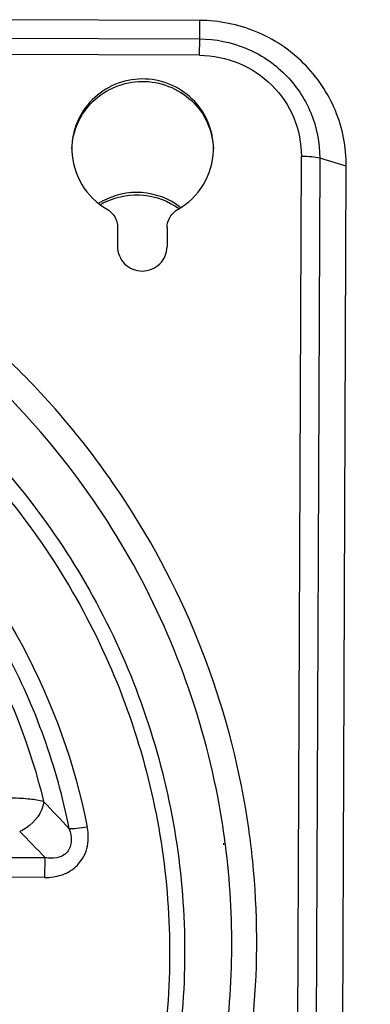
# Model space of a CAD drawing. Units: millimetres. Extents: x 0 to 1189, y 0 to 841.
# Drawn here: x 435 to 449, y 339 to 380 of the extents above; entities that cross this region are included whole.
import ezdxf

# ---------------------------------------------------------------- set-up
doc = ezdxf.new("R2010")
doc.units = ezdxf.units.MM
doc.header["$LTSCALE"] = 65.395
doc.layers.get('0').update_dxf_attribs({"linetype": 'CONTINUOUS'})
doc.layers.add('7_ALL_FEATURES', color=7, linetype='CONTINUOUS')
doc.layers.add('DEF_DRAFT_DIM', color=7, linetype='CONTINUOUS')
doc.styles.get("Standard").update_dxf_attribs({"font": 'txt', "width": 0.8})
doc.dimstyles.new('DIMSTYLE_1', dxfattribs={"dimtxt": 8, "dimasz": 3, "dimexe": 0.8, "dimexo": 0.2, "dimgap": 2, "dimtad": 1, "dimlfac": 3.333333, "dimdsep": 46, "dimtxsty": 'Standard', "dimblk": 'OPEN', "dimblk1": 'OPEN', "dimblk2": 'OPEN', "dimcen": 0.09, "dimazin": 2, "dimtp": 0.8, "dimtm": 0.8, "dimtfac": 1, "dimtofl": 0, "dimtmove": 0, "dimatfit": 3, "dimldrblk": 'OPEN', "dimfxl": 0, "dimtolj": 1, "dimarcsym": 0})
doc.dimstyles.new('DIMSTYLE_2', dxfattribs={"dimtxt": 8, "dimasz": 3, "dimexe": 0.8, "dimexo": 0.2, "dimgap": 2, "dimtad": 1, "dimlfac": 3.333333, "dimdsep": 46, "dimtxsty": 'Standard', "dimblk": 'OPEN', "dimblk1": 'OPEN', "dimblk2": 'OPEN', "dimcen": 0.09, "dimazin": 2, "dimtp": 1.2, "dimtm": 1.2, "dimtfac": 1, "dimtofl": 0, "dimtmove": 0, "dimatfit": 3, "dimldrblk": 'OPEN', "dimfxl": 0, "dimtolj": 1, "dimarcsym": 0})

# ---------------------------------------------------------------- blocks, each defined once
blk = doc.blocks.new('_OPEN')
at = {"color": 0, "linetype": 'ByBlock'}
for p, q in [((0, 0), (-1, 0.117)), ((-1, -0.117), (0, 0)), ((-1, 0), (0, 0))]:
    blk.add_line(p, q, dxfattribs=at)
blk = doc.blocks.new('*D4')
at = {"layer": 'DEF_DRAFT_DIM', "color": 2, "linetype": 'Continuous'}
for p, q in [((409.708, 417.936), (533.773, 417.936)), ((532.973, 417.936), (532.973, 248.59)), ((532.973, 79.245), (532.973, 248.59)), ((454.549, 79.245), (533.773, 79.245))]:
    blk.add_line(p, q, dxfattribs=at)
at = {"layer": 'DEF_DRAFT_DIM', "color": 2, "linetype": 'Continuous', "xscale": 3, "yscale": 3, "zscale": 3}
for p, rotation in [((532.973, 417.936), 90), ((532.973, 79.245), 270)]:
    blk.add_blockref('_OPEN', p, dxfattribs=dict(at, rotation=rotation))
blk = doc.blocks.new('*D5')
at = {"layer": 'DEF_DRAFT_DIM', "color": 2, "linetype": 'Continuous'}
for p, q in [((334.384, 342.214), (334.413, 434.699)), ((484.648, 342.832), (484.677, 434.653)), ((334.413, 433.899), (409.544, 433.876)), ((484.676, 433.853), (409.544, 433.876))]:
    blk.add_line(p, q, dxfattribs=at)
at = {"layer": 'DEF_DRAFT_DIM', "color": 2, "linetype": 'Continuous', "xscale": 3, "yscale": 3, "zscale": 3}
for p, rotation in [((334.413, 433.899), 179.982410736), ((484.676, 433.853), 359.982410736)]:
    blk.add_blockref('_OPEN', p, dxfattribs=dict(at, rotation=rotation))

msp = doc.modelspace()

# ---------------------------------------------------------------- linework, layer by layer
at = {"layer": '7_ALL_FEATURES', "color": 7, "linetype": 'Continuous'}
for p, q in [((442.1829, 380.3253), (377.3834, 380.5762)), ((442.1785, 379.5414), (442.1829, 380.3253)), ((377.379, 379.7923), (442.1785, 379.5414)), ((442.1754, 378.8482), (442.1785, 379.5414)), ((442.1754, 378.8482), (377.3759, 379.0991)), ((446.2307, 310.6785), (446.4852, 374.5656)), ((447.2646, 374.4874), (447.0102, 310.6002)), ((448.3904, 374.1569), (447.2646, 374.4874)), ((448.136, 310.2698), (448.3904, 374.1569)), ((438.6964, 371.5724), (438.6931, 370.7507)), ((440.7963, 371.5535), (440.7931, 370.7425)), ((443.2, 345.4085), (443.1938, 345.472)), ((443.2669, 345.4169), (443.2587, 345.4803)), ((426.9433, 344.8976), (435.6221, 344.864)), ((435.619, 344.0203), (435.6221, 344.864)), ((435.619, 344.0203), (426.9402, 344.0539))]:
    msp.add_line(p, q, dxfattribs=at)
for centre, radius, start, end in [((439.7179, 374.8903), 2.9578, 180.00086, 181.61191), ((439.8016, 374.8894), 2.9575, 358.51462, 359.99998), ((439.5009, 370.0205), 3.0182, 118.88262, 121.5826), ((439.5, 369.9219), 3.0162, 117.90732, 119.94281), ((439.4966, 369.9283), 3.0089, 114.43378, 117.90801), ((439.5284, 370.041), 2.9932, 52.2542, 53.11525), ((410.5536, 341.2108), 32.9826, 7.43756, 10.91498), ((380.9605, 294.7556), 75.7331, 42.668278, 43.863334), ((382.6378, 294.6387), 73.0063, 43.468742, 44.680017), ((410.5634, 341.2819), 34.0336, 5.79556, 8.13358)]:
    msp.add_arc(centre, radius, start, end, dxfattribs=at)
at = {"layer": '7_ALL_FEATURES', "color": 6, "linetype": 'Continuous'}
for points, knots in [([(447.7146, 408.3908), (454.6774, 404.3145), (467.3395, 393.852), (475.9381, 379.8472), (478.9605, 372.4039)], [0, 0, 0, 0, 0.5010775, 1, 1, 1, 1]), ([(447.8172, 408.5873), (454.885, 404.4557), (467.7295, 393.8288), (476.3922, 379.5755), (479.4137, 372.0078)], [0, 0, 0, 0, 0.5011671, 1, 1, 1, 1]), ([(448.3479, 408.0451), (455.2192, 403.9343), (467.6952, 393.4502), (476.1456, 379.5066), (479.112, 372.106)], [0, 0, 0, 0, 0.5010637, 1, 1, 1, 1])]:
    msp.add_open_spline(points, degree=3, knots=knots, dxfattribs=at)
at = {"layer": '7_ALL_FEATURES', "color": 7, "linetype": 'Continuous'}
for points, knots in [([(467.7226, 372.5225), (465.0126, 378.4438), (457.6656, 389.5231), (447.2774, 397.8104), (441.6019, 401.0626)], [0, 0, 0, 0, 0.4988775, 1, 1, 1, 1]), ([(440.6826, 399.5824), (444.5713, 397.3484), (451.8767, 392.025), (460.8125, 381.8817), (467.3076, 370.0671), (469.8028, 361.4279), (470.5571, 357.044)], [0, 0, 0, 0, 0.2510776, 0.501381, 0.7509633, 1, 1, 1, 1]), ([(470.6766, 357.0682), (469.9177, 361.4635), (467.4103, 370.1165), (460.8892, 381.9618), (451.9215, 392.1257), (444.583, 397.4567), (440.6852, 399.6899)], [0, 0, 0, 0, 0.2490584, 0.4982068, 0.7491709, 1, 1, 1, 1]), ([(439.7687, 398.2082), (444.2625, 395.6264), (452.606, 389.2781), (462.1988, 376.8926), (468.2372, 362.4841), (469.6103, 352.1478), (469.6103, 347.0099)], [0, 0, 0, 0, 0.2511997, 0.5014828, 0.750971, 1, 1, 1, 1]), ([(448.3904, 374.1569), (448.3936, 374.9565), (448.0741, 376.5778), (446.692, 378.6256), (444.6262, 379.9977), (442.993, 380.3222), (442.1829, 380.3253)], [0, 0, 0, 0, 0.248364, 0.4976841, 0.7483609, 1, 1, 1, 1]), ([(442.1785, 379.5414), (442.8422, 379.5388), (444.1804, 379.273), (445.8729, 378.1487), (447.0055, 376.4709), (447.2672, 375.1425), (447.2646, 374.4874)], [0, 0, 0, 0, 0.2516459, 0.5023158, 0.7516294, 1, 1, 1, 1]), ([(442.1754, 378.8482), (442.7379, 378.846), (443.8718, 378.6207), (445.3059, 377.6681), (446.2656, 376.2464), (446.4874, 375.1208), (446.4852, 374.5656)], [0, 0, 0, 0, 0.2516492, 0.5023158, 0.7516261, 1, 1, 1, 1]), ([(442.7591, 374.8894), (442.7591, 375.2783), (442.599, 376.0665), (441.9177, 377.0526), (440.9091, 377.7016), (439.7316, 377.9231), (438.5617, 377.6811), (437.5729, 377.0218), (436.914, 376.0437), (436.7601, 375.2706), (436.7601, 374.8903)], [0, 0, 0, 0, 0.1255473, 0.2515201, 0.3770648, 0.5030108, 0.6287182, 0.753148, 0.8772194, 1, 1, 1, 1]), ([(436.7618, 374.8896), (436.7744, 375.2616), (436.9494, 376.0128), (437.8225, 377.2628), (439.7339, 378.0565), (441.6652, 377.2899), (442.5633, 376.0342), (442.7446, 375.2689), (442.7574, 374.8887)], [0, 0, 0, 0, 0.123864, 0.2491235, 0.497067, 0.7462863, 0.8734173, 1, 1, 1, 1]), ([(444.2546, 346.097), (443.908, 348.5224), (442.6827, 353.3185), (439.3474, 359.9476), (434.6635, 365.7315), (428.8452, 370.4041), (422.1572, 373.7556), (414.9016, 375.6349), (407.4108, 375.9584), (402.4726, 375.1241), (400.0824, 374.4557)], [0, 0, 0, 0, 0.1240107, 0.2482662, 0.372862, 0.4978327, 0.6231451, 0.7487055, 0.8743761, 1, 1, 1, 1]), ([(442.9395, 347.4561), (442.2143, 351.2167), (439.4098, 358.5598), (431.7099, 367.454), (421.4335, 373.2676), (413.6346, 374.6298), (409.7587, 374.6448)], [0, 0, 0, 0, 0.2484333, 0.4979171, 0.7485771, 1, 1, 1, 1]), ([(436.7613, 374.8071), (436.7753, 374.3087), (437.0678, 373.3045), (437.8181, 372.5777), (438.2494, 372.3318)], [0, 0, 0, 0, 0.5010706, 1, 1, 1, 1]), ([(441.2494, 372.3202), (441.6888, 372.566), (442.4503, 373.2977), (442.7451, 374.3118), (442.7581, 374.8127)], [0, 0, 0, 0, 0.5011923, 1, 1, 1, 1]), ([(447.2646, 374.4874), (447.1577, 374.5187), (446.8964, 374.5527), (446.6354, 374.565), (446.4852, 374.5656)], [0, 0, 0, 0, 0.4258664, 1, 1, 1, 1]), ([(441.3249, 372.4351), (440.868, 372.778), (439.7299, 373.2059), (438.5438, 372.9394), (438.0431, 372.6632)], [0, 0, 0, 0, 0.4997292, 1, 1, 1, 1]), ([(438.252, 372.6678), (438.7306, 372.8852), (439.8216, 373.0691), (440.8555, 372.6745), (441.281, 372.3671)], [0, 0, 0, 0, 0.5003569, 1, 1, 1, 1]), ([(409.7509, 372.342), (413.0731, 372.3291), (419.7505, 371.2659), (428.7536, 366.7097), (435.9075, 359.6297), (440.4963, 350.7112), (442.0683, 340.8262), (440.4626, 330.9449), (435.8502, 322.0459), (431.061, 317.3396), (428.3777, 315.4184)], [0, 0, 0, 0, 0.1260125, 0.2517026, 0.3768715, 0.5015193, 0.6258453, 0.750173, 0.8748255, 1, 1, 1, 1]), ([(438.2494, 372.3318), (438.3823, 372.2571), (438.6086, 372.0316), (438.6964, 371.7239), (438.6964, 371.5724)], [0, 0, 0, 0, 0.5014678, 1, 1, 1, 1]), ([(440.7963, 371.5535), (440.7955, 371.7067), (440.884, 372.0184), (441.1144, 372.2456), (441.2494, 372.3202)], [0, 0, 0, 0, 0.498455, 1, 1, 1, 1]), ([(409.7484, 371.6705), (413.0338, 371.6578), (419.638, 370.5968), (428.5244, 366.052), (435.5505, 358.9982), (440.0001, 350.1309), (441.4269, 340.333), (439.6821, 330.5838), (434.9537, 321.8663), (430.1156, 317.3124), (427.4185, 315.473)], [0, 0, 0, 0, 0.1260077, 0.2516872, 0.3768394, 0.5014685, 0.6257835, 0.7501162, 0.8747916, 1, 1, 1, 1]), ([(438.6931, 370.7507), (438.6904, 370.486), (438.921, 369.9314), (439.7386, 369.6017), (440.5587, 369.925), (440.7937, 370.4778), (440.7931, 370.7425)], [0, 0, 0, 0, 0.2487059, 0.4999803, 0.7512743, 1, 1, 1, 1]), ([(415.241, 368.1859), (420.6039, 367.1308), (430.8892, 361.7391), (436.3753, 351.4782), (437.4115, 346.1553)], [0, 0, 0, 0, 0.5019702, 1, 1, 1, 1]), ([(436.6463, 346.084), (436.1319, 348.6952), (434.3036, 353.8035), (429.4375, 360.3133), (422.8716, 365.1505), (417.7251, 366.9814), (415.0863, 367.508)], [0, 0, 0, 0, 0.2486295, 0.4981139, 0.7486282, 1, 1, 1, 1]), ([(415.99, 366.6844), (418.3457, 366.1134), (422.9189, 364.3261), (428.7784, 359.9155), (433.2146, 354.1054), (435.0019, 349.5663), (435.5637, 347.2342)], [0, 0, 0, 0, 0.2512994, 0.5017787, 0.7512984, 1, 1, 1, 1]), ([(435.5637, 347.2342), (435.3777, 347.2878), (434.9287, 347.352), (434.4787, 347.3778), (434.2216, 347.3803)], [0, 0, 0, 0, 0.429477, 1, 1, 1, 1]), ([(435.5637, 347.2342), (435.5536, 347.1117), (435.4017, 346.5726), (434.9483, 346.133), (434.5485, 345.9728)], [0, 0, 0, 0, 0.2220904, 1, 1, 1, 1]), ([(436.6463, 346.084), (436.6996, 345.9214), (436.7728, 345.5844), (436.6201, 345.0533), (436.1262, 344.8106), (435.7869, 344.8349), (435.6221, 344.864)], [0, 0, 0, 0, 0.2538865, 0.5044897, 0.7516847, 1, 1, 1, 1]), ([(437.4115, 346.1552), (437.2653, 346.1273), (437.0118, 346.09), (436.7536, 346.0728), (436.6463, 346.084)], [0, 0, 0, 0, 0.579792, 1, 1, 1, 1]), ([(436.9179, 344.467), (437.1346, 344.6799), (437.4907, 345.2181), (437.4692, 345.8566), (437.4115, 346.1553)], [0, 0, 0, 0, 0.4996767, 1, 1, 1, 1]), ([(428.3073, 313.3098), (430.9199, 315.01), (435.6909, 319.1501), (440.8341, 327.0618), (443.5802, 336.0651), (443.6612, 342.3499), (443.2669, 345.4169)], [0, 0, 0, 0, 0.2511722, 0.5013765, 0.7508358, 1, 1, 1, 1]), ([(437.3268, 320.2404), (439.9948, 323.6541), (444.0669, 331.5596), (444.8593, 340.4201), (444.423, 344.7186)], [0, 0, 0, 0, 0.5006996, 1, 1, 1, 1]), ([(435.619, 344.0203), (435.8526, 344.0194), (436.3228, 344.081), (436.7441, 344.3133), (436.9179, 344.467)], [0, 0, 0, 0, 0.5016727, 1, 1, 1, 1])]:
    msp.add_open_spline(points, degree=3, knots=knots, dxfattribs=at)

# ---------------------------------------------------------------- dimensions: what is measured, and where the dimension line sits
at = {"layer": 'DEF_DRAFT_DIM', "color": 2, "linetype": 'Continuous'}
for base, p1, p2, angle, dimstyle, picture, middle in [((484.6764, 433.8527), (334.3843, 342.0139), (484.6484, 342.6321), 359.98241, 'DIMSTYLE_1', '*D5', (390.3438, 433.8817)), ((532.973, 79.2445), (409.5075, 417.9356), (454.3491, 79.2445), 270, 'DIMSTYLE_2', '*D4', (532.973, 226.19))]:
    dim = msp.add_linear_dim(base=base, p1=p1, p2=p2, angle=angle, dimstyle=dimstyle, dxfattribs=at)
    dim.commit()
    dim.dimension.update_dxf_attribs({"geometry": picture, "text_midpoint": middle, "dimtype": 160})

doc.saveas('drawing.dxf')
